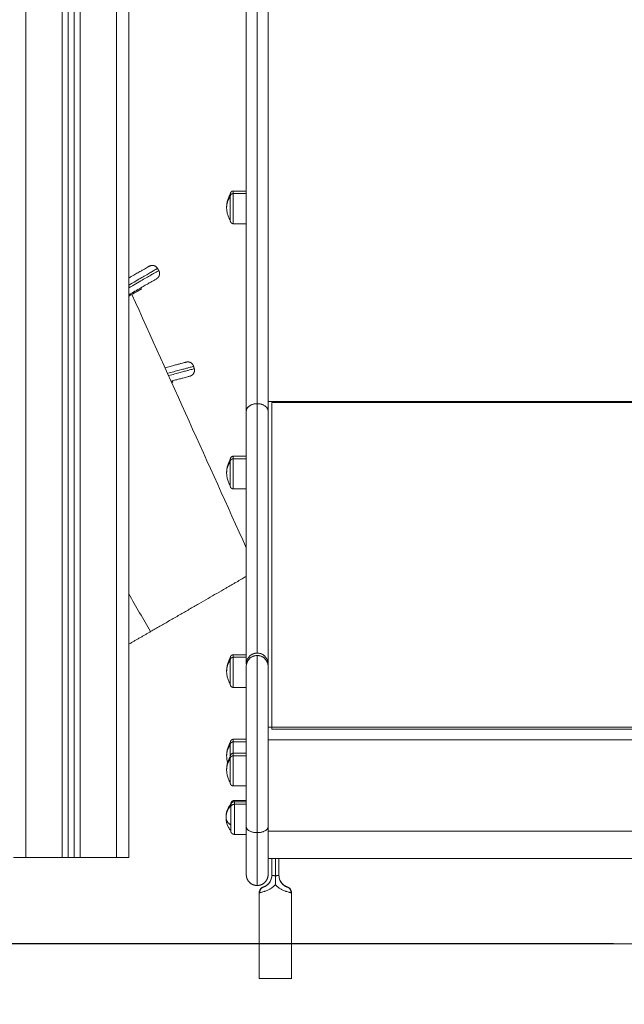
# Model space of a CAD drawing. Units: millimetres. Extents: x 25.2 to 49.2, y -18.8 to 2.2.
# Drawn here: x 36.9 to 37.4, y -4.5 to -3.7 of the extents above; entities that cross this region are included whole.
import ezdxf

# ---------------------------------------------------------------- set-up
doc = ezdxf.new("R2010")
doc.units = ezdxf.units.MM
doc.header["$MEASUREMENT"] = 0
doc.layers.get('0').update_dxf_attribs({"lineweight": 13})
doc.layers.get('Defpoints').update_dxf_attribs({"lineweight": 5})
doc.layers.add('DIASTASEIS', color=253, linetype='Continuous', lineweight=5)
doc.styles.get("Standard").update_dxf_attribs({"font": 'ARIALN.TTF'})
doc.dimstyles.get("Standard").update_dxf_attribs({"dimtxt": 0.18, "dimasz": 0.1, "dimexe": 0.05, "dimexo": 0, "dimgap": 0.09, "dimtad": 0, "dimzin": 0, "dimdsep": 46, "dimtxsty": 'Standard', "dimblk": 'OBLIQUE', "dimcen": 0.09, "dimadec": 0, "dimazin": 0, "dimtfac": 1, "dimtofl": 0, "dimtmove": 0, "dimatfit": 3, "dimldrblk": 'OBLIQUE', "dimfxl": 1, "dimtolj": 1, "dimtzin": 0, "dimarcsym": 0})

# ---------------------------------------------------------------- blocks, each defined once
blk = doc.blocks.new('_Oblique')
at = {"color": 0, "linetype": 'ByBlock', "lineweight": -2}
blk.add_line((-0.5, -0.5), (0.5, 0.5), dxfattribs=at)
blk = doc.blocks.new('*D34')
at = {"layer": 'Defpoints', "color": 0}
for p in [(37.37913, 0.3897), (34.53465, -4.48854), (37.37913, -4.48854)]:
    blk.add_point(p, dxfattribs=at)
at = {"layer": 'DIASTASEIS', "color": 0, "lineweight": -2}
for p, q in [((37.37913, 0.3897), (34.48465, 0.3897)), ((34.53465, 0.3897), (34.53465, -1.76499)), ((34.53465, -4.48854), (34.53465, -2.33385)), ((37.37913, -4.48854), (34.48465, -4.48854))]:
    blk.add_line(p, q, dxfattribs=at)
at = {"layer": 'DIASTASEIS', "color": 0, "linetype": 'ByBlock', "lineweight": -2, "xscale": 0.1, "yscale": 0.1, "zscale": 0.1}
for p, rotation in [((34.53465, 0.3897), 90), ((34.53465, -4.48854), 270)]:
    blk.add_blockref('_Oblique', p, dxfattribs=dict(at, rotation=rotation))
at = {"layer": 'DIASTASEIS', "color": 0, "insert": (34.53465, -2.04942), "char_height": 0.18, "attachment_point": 5, "rotation": 90}
blk.add_mtext('\\A1;4.90', dxfattribs=at)
blk = doc.blocks.new('*D35')
at = {"layer": 'Defpoints', "color": 0}
for p in [(37.09413, -3.53745), (34.80161, -4.48854), (37.09413, -4.48854)]:
    blk.add_point(p, dxfattribs=at)
at = {"layer": 'DIASTASEIS', "color": 0, "lineweight": -2}
for p, q in [((37.09413, -3.53745), (34.75161, -3.53745)), ((34.80161, -3.53745), (34.80161, -3.73072)), ((34.80161, -4.48854), (34.80161, -4.29527)), ((37.09413, -4.48854), (34.75161, -4.48854))]:
    blk.add_line(p, q, dxfattribs=at)
at = {"layer": 'DIASTASEIS', "color": 0, "linetype": 'ByBlock', "lineweight": -2, "xscale": 0.1, "yscale": 0.1, "zscale": 0.1}
for p, rotation in [((34.80161, -3.53745), 90), ((34.80161, -4.48854), 270)]:
    blk.add_blockref('_Oblique', p, dxfattribs=dict(at, rotation=rotation))
at = {"layer": 'DIASTASEIS', "color": 0, "insert": (34.80161, -4.01299), "char_height": 0.18, "attachment_point": 5, "rotation": 90}
blk.add_mtext('\\A1;0.95', dxfattribs=at)

msp = doc.modelspace()

# ---------------------------------------------------------------- linework, layer by layer
msp.add_line((25.20613, -4.48854), (49.19831, -4.48854))
for points, degree in [([(36.89413, -2.46992), (36.89413, -3.44361), (36.89413, -4.4173)], 2), ([(36.96913, -4.4173), (36.96913, -3.44361), (36.96913, -2.46992)], 2), ([(36.92413, -4.4173), (36.92413, -3.45165), (36.92413, -2.48601)], 2), ([(36.92913, -2.48651), (36.92913, -3.4519), (36.92913, -4.4173)], 2), ([(36.93413, -4.4173), (36.93413, -3.4519), (36.93413, -2.48651)], 2), ([(36.93913, -2.48601), (36.93913, -3.45165), (36.93913, -4.4173)], 2), ([(36.97913, -3.5613), (36.97913, -3.9893), (36.97913, -4.4173)], 2), ([(37.06543, -3.86676), (37.07078, -3.86676), (37.07613, -3.86676)], 2), ([(37.07613, -3.86888), (37.07078, -3.86888), (37.06543, -3.86888)], 2), ([(37.07613, -3.89376), (37.07078, -3.89376), (37.06543, -3.89376)], 2), ([(37.00289, -3.93071), (37.00339, -3.93158), (37.00389, -3.93245)], 2), ([(36.98041, -3.95178), (36.98054, -3.95208), (36.98068, -3.95239), (36.98082, -3.95269)], 3), ([(36.98169, -3.95219), (37.01317, -4.02196), (37.04465, -4.09173), (37.07613, -4.1615)], 3), ([(36.98907, -3.94678), (36.98932, -3.94721), (36.98957, -3.94764)], 2), ([(37.03269, -4.01162), (37.03295, -4.01259), (37.0332, -4.01355)], 2), ([(37.01518, -4.02356), (37.01531, -4.02404), (37.01544, -4.02453)], 2), ([(37.66413, -4.04053), (37.37913, -4.04053), (37.09413, -4.04053)], 2), ([(37.09713, -4.04156), (37.37913, -4.04156), (37.66113, -4.04156)], 2), ([(37.06543, -4.08583), (37.07078, -4.08583), (37.07613, -4.08583)], 2), ([(37.07613, -4.08795), (37.07078, -4.08795), (37.06543, -4.08795)], 2), ([(37.07613, -4.11283), (37.07078, -4.11283), (37.06543, -4.11283)], 2), ([(36.97913, -4.19957), (36.98513, -4.20995), (36.99112, -4.22033), (36.99711, -4.23071)], 3), ([(37.06543, -4.24978), (37.07078, -4.24978), (37.07613, -4.24978)], 2), ([(37.07613, -4.2519), (37.07078, -4.2519), (37.06543, -4.2519)], 2), ([(37.07613, -4.27678), (37.07078, -4.27678), (37.06543, -4.27678)], 2), ([(37.66413, -4.30965), (37.37913, -4.30965), (37.09413, -4.30965)], 2), ([(37.66113, -4.31115), (37.37913, -4.31115), (37.09713, -4.31115)], 2), ([(37.06543, -4.31965), (37.07078, -4.31965), (37.07613, -4.31965)], 2), ([(37.07613, -4.32177), (37.07078, -4.32177), (37.06543, -4.32177)], 2), ([(37.09413, -4.32019), (37.37913, -4.32019), (37.66413, -4.32019)], 2), ([(37.06071, -4.33891), (37.0602, -4.33704), (37.05993, -4.3351), (37.05993, -4.33315)], 3), ([(37.06543, -4.33117), (37.07078, -4.33117), (37.07613, -4.33117)], 2), ([(37.07613, -4.33329), (37.07078, -4.33329), (37.06543, -4.33329)], 2), ([(37.07613, -4.35817), (37.07078, -4.35817), (37.06543, -4.35817)], 2), ([(37.06632, -4.37013), (37.07122, -4.37013), (37.07613, -4.37013)], 2), ([(37.06632, -4.37118), (37.07122, -4.37118), (37.07613, -4.37118)], 2), ([(37.07613, -4.37331), (37.07122, -4.37331), (37.06632, -4.37331)], 2), ([(37.05953, -4.38416), (37.05952, -4.38398), (37.05952, -4.38381), (37.05952, -4.38363)], 3), ([(37.07613, -4.39818), (37.07122, -4.39818), (37.06632, -4.39818)], 2), ([(37.66413, -4.39553), (37.37913, -4.39553), (37.09413, -4.39553)], 2), ([(36.89413, -4.4173), (36.90913, -4.4173), (36.92413, -4.4173)], 2), ([(36.92913, -4.4173), (36.93163, -4.4173), (36.93413, -4.4173)], 2), ([(36.93913, -4.4173), (36.95413, -4.4173), (36.96913, -4.4173)], 2), ([(37.66413, -4.41816), (37.37913, -4.41816), (37.09413, -4.41816)], 2), ([(37.09713, -4.41816), (37.09713, -4.4252), (37.09713, -4.43224)], 2), ([(37.10013, -4.41816), (37.10013, -4.42522), (37.10013, -4.43229)], 2), ([(37.10313, -4.43224), (37.10313, -4.4252), (37.10313, -4.41816)], 2), ([(37.08713, -4.44639), (37.08683, -4.44644), (37.08668, -4.44646), (37.08668, -4.44645)], 3), ([(37.08668, -4.44645), (37.08668, -4.4818), (37.08668, -4.51715)], 2), ([(37.11358, -4.51715), (37.11358, -4.4818), (37.11358, -4.44645)], 2)]:
    msp.add_open_spline(points, degree=degree)
for points, weights in [([(37.07613, -4.04855), (37.07613, -3.79109), (37.07613, -3.5292)], [1, 0.999956679231, 1]), ([(37.08513, -4.04241), (37.08513, -3.78501), (37.08513, -3.52318)], [1, 0.999956679058, 1]), ([(37.09413, -4.04855), (37.09413, -3.79109), (37.09413, -3.5292)], [1, 0.999956679231, 1]), ([(37.05993, -3.88026), (37.05993, -3.87528), (37.06293, -3.87099)], [1, 0.964763821238, 1]), ([(37.06543, -3.86888), (37.06293, -3.86888), (37.06293, -3.87099)], [1, 0.707106781187, 1]), ([(37.06293, -3.87099), (37.06293, -3.86926), (37.06293, -3.86926)], [1, 0.959928153688, 1]), ([(37.06543, -3.86676), (37.06543, -3.86676), (37.06543, -3.86888)], [1, 0.959928153688, 1]), ([(36.97913, -3.93865), (36.99606, -3.92888), (36.99606, -3.92888)], [0.86921056224, 0.901438040541, 1]), ([(36.97913, -3.94443), (37.00289, -3.93071), (37.00289, -3.93071)], [0.860609631808, 0.885699348366, 1]), ([(36.97913, -3.94674), (37.00389, -3.93245), (37.00389, -3.93245)], [0.859630212895, 0.883385085516, 1]), ([(36.97913, -3.95251), (37.00206, -3.93928), (37.00206, -3.93928)], [0.954696582362, 0.897130967679, 0.92461794341]), ([(36.98957, -3.94764), (36.98957, -3.94764), (36.97913, -3.95367)], [1, 0.917838193219, 0.881772110476]), ([(37.00903, -4.01278), (37.02656, -4.00809), (37.02656, -4.00809)], [0.864763906071, 0.894071805931, 1]), ([(37.01111, -4.0174), (37.03269, -4.01162), (37.03269, -4.01162)], [0.860377176793, 0.885165419194, 1]), ([(37.01195, -4.01925), (37.0332, -4.01355), (37.0332, -4.01355)], [0.860735774847, 0.885985409054, 1]), ([(37.01403, -4.02387), (37.02967, -4.01968), (37.02967, -4.01968)], [0.868135860106, 0.899765436826, 1]), ([(37.01544, -4.02453), (37.01544, -4.02453), (37.01445, -4.02479)], [1, 0.971806585569, 0.949040873564]), ([(37.09713, -4.31115), (37.09713, -4.29887), (37.09713, -4.04156)], [1, 0.923909761001, 1]), ([(37.07613, -4.04855), (37.07613, -4.04241), (37.08513, -4.04241)], [1, 0.707106782291, 1]), ([(37.07613, -4.25742), (37.07613, -4.25464), (37.07613, -4.04855)], [1, 0.919212515723, 1]), ([(37.08513, -4.24842), (37.08513, -4.24568), (37.08513, -4.04241)], [1, 0.919211554246, 1]), ([(37.08513, -4.04241), (37.09413, -4.04241), (37.09413, -4.04855)], [1, 0.707106782291, 1]), ([(37.09413, -4.25742), (37.09413, -4.25464), (37.09413, -4.04855)], [1, 0.919212515723, 1]), ([(37.05993, -4.09933), (37.05993, -4.09435), (37.06293, -4.09006)], [1, 0.964763821238, 1]), ([(37.06543, -4.08795), (37.06293, -4.08795), (37.06293, -4.09006)], [1, 0.707106781187, 1]), ([(37.06293, -4.09006), (37.06293, -4.08833), (37.06293, -4.08833)], [1, 0.959928153688, 1]), ([(37.06543, -4.08583), (37.06543, -4.08583), (37.06543, -4.08795)], [1, 0.959928153688, 1]), ([(37.07613, -4.18509), (37.05242, -4.19878), (36.99711, -4.23071)], [0.879065130218, 0.79242968187, 1]), ([(36.99711, -4.23071), (36.98803, -4.23596), (36.97913, -4.24109)], [1, 0.958741713392, 0.929107091004]), ([(37.06543, -4.2519), (37.06293, -4.2519), (37.06293, -4.25401)], [1, 0.707106781187, 1]), ([(37.06293, -4.25401), (37.06293, -4.25228), (37.06293, -4.25228)], [1, 0.959928153688, 1]), ([(37.06543, -4.24978), (37.06543, -4.24978), (37.06543, -4.2519)], [1, 0.959928153688, 1]), ([(37.07613, -4.25742), (37.07613, -4.24842), (37.08513, -4.24842)], [1, 0.70710680406, 1]), ([(37.07613, -4.25942), (37.07613, -4.25042), (37.08513, -4.25042)], [1, 0.707106781192, 1]), ([(37.08513, -4.24842), (37.09413, -4.24842), (37.09413, -4.25742)], [1, 0.707106803443, 1]), ([(37.08513, -4.25042), (37.09413, -4.25042), (37.09413, -4.25942)], [1, 0.707106781192, 1]), ([(37.05993, -4.26328), (37.05993, -4.2583), (37.06293, -4.25401)], [1, 0.964763821238, 1]), ([(37.09413, -4.25942), (37.09413, -4.25843), (37.09413, -4.25742)], [0.963491251584, 0.963359155689, 0.963238417288]), ([(37.05993, -4.33315), (37.05993, -4.32817), (37.06293, -4.32388)], [1, 0.964763821238, 1]), ([(37.06543, -4.32177), (37.06293, -4.32177), (37.06293, -4.32388)], [1, 0.707106781187, 1]), ([(37.06293, -4.32388), (37.06293, -4.32215), (37.06293, -4.32215)], [1, 0.959928153688, 1]), ([(37.06293, -4.32388), (37.06293, -4.32731), (37.06293, -4.33367)], [1, 0.838225298691, 0.938261853107]), ([(37.06543, -4.31965), (37.06543, -4.31965), (37.06543, -4.32177)], [1, 0.959928153688, 1]), ([(37.06543, -4.33117), (37.06543, -4.32508), (37.06543, -4.32177)], [0.910228081974, 0.868123435991, 1]), ([(37.06543, -4.33329), (37.06293, -4.33329), (37.06293, -4.3354)], [1, 0.707106781187, 1]), ([(37.06293, -4.3354), (37.06293, -4.33367), (37.06293, -4.33367)], [1, 0.959928153688, 1]), ([(37.06543, -4.33117), (37.06543, -4.33117), (37.06543, -4.33329)], [1, 0.959928153688, 1]), ([(37.05993, -4.34467), (37.05993, -4.33969), (37.06293, -4.3354)], [1, 0.964763821238, 1]), ([(37.06332, -4.37313), (37.06332, -4.37313), (37.06332, -4.37414)], [1, 0.968912534227, 0.986059957391]), ([(37.06332, -4.37583), (37.06332, -4.37331), (37.06632, -4.37331)], [1, 0.707106781187, 1]), ([(37.06332, -4.37418), (37.06332, -4.37418), (37.06332, -4.37583)], [1, 0.959928153688, 1]), ([(37.06632, -4.37013), (37.06632, -4.37013), (37.06632, -4.37118)], [1, 0.972028465127, 0.983107128094]), ([(37.06632, -4.37118), (37.06632, -4.37118), (37.06632, -4.37331)], [1, 0.959928153688, 1]), ([(37.05952, -4.38363), (37.05952, -4.38382), (37.05953, -4.384)], [1, 0.996359408639, 0.993162947775]), ([(37.05952, -4.38468), (37.05952, -4.38788), (37.06332, -4.39033)], [1, 0.940315265291, 1]), ([(37.07613, -4.39187), (37.07613, -4.43142), (37.07613, -4.43142)], [1, 0.877532067309, 1]), ([(37.08513, -4.39673), (37.07613, -4.39673), (37.07613, -4.39187)], [1, 0.707106781187, 1]), ([(37.09413, -4.39187), (37.09413, -4.39673), (37.08513, -4.39673)], [1, 0.707106781187, 1]), ([(37.08513, -4.44042), (37.08513, -4.44042), (37.08513, -4.39673)], [1, 0.87753206731, 1]), ([(37.09413, -4.43142), (37.09413, -4.43142), (37.09413, -4.39187)], [1, 0.877532067309, 1]), ([(36.88413, -4.4173), (36.88413, -4.4173), (36.89413, -4.4173)], [1, 0.707106781187, 1]), ([(36.92413, -4.4173), (36.92913, -4.4173), (36.92913, -4.4173)], [1, 0.707106781187, 1]), ([(36.93413, -4.4173), (36.93413, -4.4173), (36.93913, -4.4173)], [1, 0.707106781186, 1]), ([(36.96913, -4.4173), (36.97913, -4.4173), (36.97913, -4.4173)], [1, 0.707106781187, 1]), ([(37.07613, -4.43158), (37.07629, -4.44041), (37.08513, -4.44041)], [0.99267575037, 0.71081587834, 1]), ([(37.08513, -4.44041), (37.094, -4.44041), (37.09413, -4.43154)], [1, 0.710075240526, 0.994123255764]), ([(37.10013, -4.43229), (37.09713, -4.43227), (37.09713, -4.43224)], [1, 0.836660026534, 1]), ([(37.10313, -4.43224), (37.10313, -4.43227), (37.10013, -4.43229)], [1, 0.836660026534, 1]), ([(37.08713, -4.44639), (37.08705, -4.44278), (37.09036, -4.44165)], [1, 0.80975355195, 1]), ([(37.0903, -4.44162), (37.09037, -4.44159), (37.09043, -4.44157)], [1, 0.999889640398, 1]), ([(37.10991, -4.4416), (37.10999, -4.44163), (37.11007, -4.44166)], [1, 0.999843727995, 1]), ([(37.10991, -4.44165), (37.11321, -4.44278), (37.11313, -4.44639)], [1, 0.80975355195, 1])]:
    msp.add_rational_spline(points, weights, degree=2)
for points, knots in [([(37.05993, -3.88026), (37.05993, -3.87707), (37.06063, -3.87393), (37.06199, -3.87105), (37.06228, -3.87044), (37.06259, -3.86984), (37.06293, -3.86926)], [34.219215, 34.219215, 34.219215, 34.219215, 43.809341, 43.809341, 43.809341, 45.840049, 45.840049, 45.840049, 45.840049]), ([(37.06293, -3.89126), (37.06259, -3.89068), (37.06228, -3.89008), (37.06199, -3.88947), (37.06063, -3.88659), (37.05993, -3.88344), (37.05993, -3.88026)], [22.598381, 22.598381, 22.598381, 22.598381, 24.629088, 24.629088, 24.629088, 34.219215, 34.219215, 34.219215, 34.219215]), ([(37.05993, -4.09933), (37.05993, -4.09615), (37.06063, -4.09301), (37.06199, -4.09012), (37.06228, -4.08951), (37.06259, -4.08891), (37.06293, -4.08833)], [34.219215, 34.219215, 34.219215, 34.219215, 43.809341, 43.809341, 43.809341, 45.840049, 45.840049, 45.840049, 45.840049]), ([(37.06293, -4.11033), (37.06259, -4.10975), (37.06228, -4.10916), (37.06199, -4.10854), (37.06063, -4.10566), (37.05993, -4.10252), (37.05993, -4.09933)], [22.598381, 22.598381, 22.598381, 22.598381, 24.629088, 24.629088, 24.629088, 34.219215, 34.219215, 34.219215, 34.219215]), ([(37.05993, -4.26328), (37.05993, -4.2601), (37.06063, -4.25695), (37.06199, -4.25407), (37.06228, -4.25346), (37.06259, -4.25286), (37.06293, -4.25228)], [34.219215, 34.219215, 34.219215, 34.219215, 43.809341, 43.809341, 43.809341, 45.840049, 45.840049, 45.840049, 45.840049]), ([(37.06293, -4.27428), (37.06259, -4.2737), (37.06228, -4.2731), (37.06199, -4.27249), (37.06063, -4.26961), (37.05993, -4.26646), (37.05993, -4.26328)], [22.598381, 22.598381, 22.598381, 22.598381, 24.629088, 24.629088, 24.629088, 34.219215, 34.219215, 34.219215, 34.219215]), ([(37.05993, -4.33315), (37.05993, -4.32997), (37.06063, -4.32682), (37.06199, -4.32394), (37.06228, -4.32333), (37.06259, -4.32273), (37.06293, -4.32215)], [34.219215, 34.219215, 34.219215, 34.219215, 43.809341, 43.809341, 43.809341, 45.840049, 45.840049, 45.840049, 45.840049]), ([(37.05993, -4.34467), (37.05993, -4.34148), (37.06063, -4.33834), (37.06199, -4.33546), (37.06228, -4.33485), (37.06259, -4.33425), (37.06293, -4.33367)], [34.219215, 34.219215, 34.219215, 34.219215, 43.809341, 43.809341, 43.809341, 45.840049, 45.840049, 45.840049, 45.840049]), ([(37.06293, -4.35567), (37.06259, -4.35509), (37.06228, -4.35449), (37.06199, -4.35388), (37.06063, -4.351), (37.05993, -4.34785), (37.05993, -4.34467)], [22.598381, 22.598381, 22.598381, 22.598381, 24.629088, 24.629088, 24.629088, 34.219215, 34.219215, 34.219215, 34.219215]), ([(37.05952, -4.38363), (37.05952, -4.38115), (37.06008, -4.3787), (37.06116, -4.37647), (37.0616, -4.37557), (37.06212, -4.37471), (37.06271, -4.37391), (37.0629, -4.37365), (37.06311, -4.37339), (37.06332, -4.37313)], [25.891925, 25.891925, 25.891925, 25.891925, 33.369536, 33.369536, 33.369536, 36.366993, 36.366993, 36.366993, 37.357598, 37.357598, 37.357598, 37.357598]), ([(37.05952, -4.38468), (37.05952, -4.3822), (37.06008, -4.37975), (37.06116, -4.37752), (37.0616, -4.37662), (37.06212, -4.37577), (37.06271, -4.37496), (37.0629, -4.3747), (37.06311, -4.37444), (37.06332, -4.37418)], [25.891925, 25.891925, 25.891925, 25.891925, 33.369536, 33.369536, 33.369536, 36.366993, 36.366993, 36.366993, 37.357598, 37.357598, 37.357598, 37.357598]), ([(37.06332, -4.39518), (37.06311, -4.39493), (37.0629, -4.39467), (37.06271, -4.39441), (37.06212, -4.3936), (37.0616, -4.39275), (37.06116, -4.39185), (37.06008, -4.38962), (37.05952, -4.38717), (37.05952, -4.38468)], [14.426253, 14.426253, 14.426253, 14.426253, 15.416858, 15.416858, 15.416858, 18.414315, 18.414315, 18.414315, 25.891925, 25.891925, 25.891925, 25.891925]), ([(37.09713, -4.43224), (37.09713, -4.4329), (37.09707, -4.43355), (37.09681, -4.43484), (37.09662, -4.43547), (37.09612, -4.43668), (37.09581, -4.43726), (37.09526, -4.43808), (37.09506, -4.43834), (37.09465, -4.43884), (37.09444, -4.43908), (37.09411, -4.43941), (37.094, -4.43951), (37.09377, -4.43972), (37.09365, -4.43982), (37.09331, -4.4401), (37.09309, -4.44027), (37.09266, -4.44056), (37.09245, -4.4407), (37.09206, -4.44093), (37.09188, -4.44102), (37.09154, -4.44119), (37.09138, -4.44126), (37.0911, -4.44138), (37.09097, -4.44143), (37.09064, -4.44156), (37.09047, -4.44161), (37.09036, -4.44165)], [0.000657, 0.000657, 0.000657, 0.000657, 1.975422, 1.975422, 3.950844, 3.950844, 5.926266, 5.926266, 6.913977, 6.913977, 7.901688, 7.901688, 8.395544, 8.395544, 8.889399, 8.889399, 9.87711, 9.87711, 10.864821, 10.864821, 11.852532, 11.852532, 12.840243, 12.840243, 13.827954, 13.827954, 15.803377, 15.803377, 15.803377, 15.803377]), ([(37.09043, -4.44157), (37.09057, -4.44152), (37.09075, -4.44144), (37.09111, -4.44128), (37.09125, -4.44122), (37.09154, -4.44108), (37.0917, -4.441), (37.09204, -4.44081), (37.09223, -4.4407), (37.09263, -4.44045), (37.09283, -4.44031), (37.09326, -4.43999), (37.09348, -4.43981), (37.09392, -4.43942), (37.09414, -4.43922), (37.09457, -4.43877), (37.09478, -4.43853), (37.09517, -4.43803), (37.09535, -4.43777), (37.0957, -4.43724), (37.09586, -4.43697), (37.09615, -4.4364), (37.09629, -4.43611), (37.09665, -4.43522), (37.09683, -4.43461), (37.09701, -4.43367), (37.09706, -4.43335), (37.09712, -4.43273), (37.09713, -4.43243), (37.09713, -4.43213)], [0, 0, 0, 0, 1.922815, 1.922815, 2.884223, 2.884223, 3.845631, 3.845631, 4.807038, 4.807038, 5.768446, 5.768446, 6.729854, 6.729854, 7.691262, 7.691262, 8.652669, 8.652669, 9.614077, 9.614077, 10.575485, 10.575485, 11.536892, 11.536892, 13.459708, 13.459708, 14.421115, 14.421115, 15.330426, 15.330426, 15.330426, 15.330426]), ([(37.10013, -4.43229), (37.10013, -4.43292), (37.10013, -4.43354), (37.10013, -4.43479), (37.10013, -4.43541), (37.10013, -4.43665), (37.10013, -4.43728), (37.10013, -4.43852), (37.10013, -4.43915), (37.10013, -4.43978)], [0, 0, 0, 0, 1.880075, 1.880075, 3.760149, 3.760149, 5.640224, 5.640224, 7.520298, 7.520298, 7.520298, 7.520298]), ([(37.10313, -4.4321), (37.10314, -4.43275), (37.1032, -4.4334), (37.10345, -4.43467), (37.10365, -4.4353), (37.10415, -4.43651), (37.10445, -4.43708), (37.105, -4.4379), (37.1052, -4.43817), (37.10561, -4.43867), (37.10583, -4.43891), (37.10616, -4.43924), (37.10627, -4.43935), (37.1065, -4.43956), (37.10661, -4.43966), (37.10695, -4.43995), (37.10717, -4.44012), (37.1076, -4.44042), (37.10781, -4.44056), (37.10821, -4.4408), (37.10839, -4.4409), (37.10873, -4.44108), (37.10888, -4.44116), (37.10916, -4.44129), (37.10929, -4.44135), (37.10963, -4.44149), (37.1098, -4.44156), (37.10991, -4.4416)], [0.028912, 0.028912, 0.028912, 0.028912, 1.975422, 1.975422, 3.950844, 3.950844, 5.926266, 5.926266, 6.913977, 6.913977, 7.901688, 7.901688, 8.395544, 8.395544, 8.889399, 8.889399, 9.87711, 9.87711, 10.864821, 10.864821, 11.852532, 11.852532, 12.840243, 12.840243, 13.827954, 13.827954, 15.803377, 15.803377, 15.803377, 15.803377]), ([(37.10991, -4.44165), (37.1098, -4.44161), (37.10963, -4.44156), (37.10929, -4.44143), (37.10916, -4.44138), (37.10888, -4.44126), (37.10873, -4.44119), (37.10839, -4.44102), (37.10821, -4.44093), (37.10781, -4.4407), (37.1076, -4.44056), (37.10717, -4.44027), (37.10695, -4.4401), (37.10661, -4.43982), (37.1065, -4.43972), (37.10627, -4.43951), (37.10616, -4.43941), (37.10583, -4.43908), (37.10561, -4.43884), (37.1052, -4.43834), (37.105, -4.43808), (37.10445, -4.43726), (37.10415, -4.43668), (37.10365, -4.43547), (37.10345, -4.43484), (37.1032, -4.43355), (37.10313, -4.4329), (37.10313, -4.43224)], [0, 0, 0, 0, 1.975422, 1.975422, 2.963133, 2.963133, 3.950844, 3.950844, 4.938555, 4.938555, 5.926266, 5.926266, 6.913977, 6.913977, 7.407833, 7.407833, 7.901688, 7.901688, 8.889399, 8.889399, 9.87711, 9.87711, 11.852532, 11.852532, 13.827954, 13.827954, 15.803377, 15.803377, 15.803377, 15.803377]), ([(37.10013, -4.43978), (37.09959, -4.44037), (37.09899, -4.44093), (37.09774, -4.44195), (37.0971, -4.4424), (37.09611, -4.44303), (37.09578, -4.44323), (37.0951, -4.44361), (37.09477, -4.44379), (37.09377, -4.44429), (37.09312, -4.44458), (37.09218, -4.44496), (37.09187, -4.44508), (37.09127, -4.44529), (37.09098, -4.44539), (37.09014, -4.44566), (37.08963, -4.44581), (37.08894, -4.446), (37.08872, -4.44605), (37.08831, -4.44615), (37.08813, -4.44619), (37.08779, -4.44626), (37.08764, -4.4463), (37.08736, -4.44635), (37.08724, -4.44637), (37.08713, -4.44639)], [0, 0, 0, 0, 2.422792, 2.422792, 4.845584, 4.845584, 6.05698, 6.05698, 7.268376, 7.268376, 9.691167, 9.691167, 10.902563, 10.902563, 12.113959, 12.113959, 14.536751, 14.536751, 15.748147, 15.748147, 16.959543, 16.959543, 18.170939, 18.170939, 19.382335, 19.382335, 19.382335, 19.382335]), ([(37.11313, -4.44639), (37.11303, -4.44637), (37.11291, -4.44635), (37.11263, -4.4463), (37.11248, -4.44626), (37.11214, -4.44619), (37.11195, -4.44615), (37.11155, -4.44605), (37.11133, -4.446), (37.11063, -4.44581), (37.11012, -4.44566), (37.10929, -4.44539), (37.109, -4.44529), (37.1084, -4.44507), (37.10809, -4.44496), (37.10714, -4.44457), (37.10649, -4.44428), (37.10549, -4.44378), (37.10516, -4.44361), (37.10449, -4.44323), (37.10415, -4.44303), (37.10316, -4.4424), (37.10252, -4.44194), (37.10159, -4.44118), (37.10128, -4.44091), (37.10069, -4.44036), (37.10041, -4.44007), (37.10013, -4.43978)], [0, 0, 0, 0, 1.211248, 1.211248, 2.422497, 2.422497, 3.633745, 3.633745, 4.844993, 4.844993, 7.26749, 7.26749, 8.478738, 8.478738, 9.689986, 9.689986, 12.112483, 12.112483, 13.323731, 13.323731, 14.534979, 14.534979, 16.957476, 16.957476, 18.168724, 18.168724, 19.379973, 19.379973, 19.379973, 19.379973]), ([(37.10422, -4.43661), (37.10432, -4.43679), (37.10441, -4.43697), (37.10452, -4.43715), (37.10467, -4.43741), (37.10483, -4.43765), (37.10501, -4.4379), (37.10518, -4.43814), (37.10536, -4.43837), (37.10556, -4.4386), (37.10575, -4.43882), (37.10595, -4.43904), (37.10616, -4.43924), (37.10637, -4.43945), (37.10659, -4.43964), (37.1068, -4.43982), (37.10703, -4.44001), (37.10725, -4.44017), (37.10746, -4.44032), (37.10758, -4.4404), (37.10768, -4.44047), (37.10779, -4.44054), (37.1079, -4.44061), (37.10801, -4.44068), (37.10812, -4.44074), (37.10834, -4.44087), (37.10854, -4.44098), (37.10872, -4.44107), (37.10882, -4.44112), (37.10891, -4.44117), (37.109, -4.44121), (37.10909, -4.44125), (37.10918, -4.44129), (37.10926, -4.44133), (37.10943, -4.44141), (37.10958, -4.44147), (37.10971, -4.44152), (37.10985, -4.44158), (37.10996, -4.44161), (37.11007, -4.44166)], [4.723242, 4.723242, 4.723242, 4.723242, 5.340535, 5.340535, 5.340535, 6.234409, 6.234409, 6.234409, 7.133626, 7.133626, 7.133626, 8.042481, 8.042481, 8.042481, 8.984629, 8.984629, 8.984629, 9.962803, 9.962803, 9.962803, 10.474861, 10.474861, 10.474861, 11.006512, 11.006512, 11.006512, 12.11339, 12.11339, 12.11339, 12.695214, 12.695214, 12.695214, 13.300494, 13.300494, 13.300494, 14.55146, 14.55146, 14.55146, 15.865254, 15.865254, 15.865254, 15.865254]), ([(37.08668, -4.44645), (37.08668, -4.44594), (37.08676, -4.44543), (37.08708, -4.44442), (37.08733, -4.44393), (37.08765, -4.4435), (37.08775, -4.44336), (37.08785, -4.44323), (37.08803, -4.44303), (37.08811, -4.44295), (37.08835, -4.44271), (37.08855, -4.44255), (37.08874, -4.44241), (37.08883, -4.44234), (37.08893, -4.44228), (37.08906, -4.44219), (37.0891, -4.44217), (37.08921, -4.4421), (37.08929, -4.44206), (37.08942, -4.44199), (37.08947, -4.44197), (37.08964, -4.44188), (37.08974, -4.44184), (37.08989, -4.44178), (37.08995, -4.44175), (37.09, -4.44173), (37.09005, -4.44171), (37.0901, -4.44169), (37.0902, -4.44166), (37.09025, -4.44164), (37.0903, -4.44162)], [0.000295, 0.000295, 0.000295, 0.000295, 1.545178, 1.545178, 3.172207, 3.172207, 3.172207, 3.678346, 3.678346, 3.991414, 3.991414, 4.731087, 4.731087, 4.731087, 5.067835, 5.067835, 5.208006, 5.208006, 5.486547, 5.486547, 5.68193, 5.68193, 6.227749, 6.227749, 6.757353, 6.757353, 6.757353, 7.339351, 7.339351, 7.96253, 7.96253, 7.96253, 7.96253]), ([(37.09036, -4.44165), (37.09022, -4.44168), (37.09016, -4.4417), (37.09018, -4.44167), (37.09027, -4.44164), (37.09043, -4.44157)], [0, 0, 0, 0, 2.391308, 2.391308, 4.782617, 4.782617, 4.782617, 4.782617]), ([(37.0903, -4.44162), (37.09042, -4.44157), (37.09053, -4.44153), (37.09068, -4.44147), (37.09075, -4.44144), (37.09082, -4.44141), (37.0909, -4.44138), (37.09097, -4.44134), (37.09106, -4.44131), (37.09114, -4.44127), (37.09127, -4.44121), (37.0914, -4.44115), (37.09155, -4.44107)], [0, 0, 0, 0, 1.26239, 1.26239, 1.26239, 1.874402, 1.874402, 1.874402, 2.474387, 2.474387, 2.474387, 3.337839, 3.337839, 3.337839, 3.337839]), ([(37.10991, -4.4416), (37.11004, -4.44165), (37.1101, -4.44168), (37.1101, -4.44169), (37.11004, -4.44168), (37.10991, -4.44165)], [0, 0, 0, 0, 2.182748, 2.182748, 4.365495, 4.365495, 4.365495, 4.365495]), ([(37.11007, -4.44166), (37.11015, -4.44169), (37.11027, -4.44174), (37.11042, -4.44179), (37.11047, -4.44182), (37.11059, -4.44187), (37.11064, -4.44189), (37.11073, -4.44193), (37.11076, -4.44194), (37.11086, -4.442), (37.11094, -4.44204), (37.11117, -4.44216), (37.11132, -4.44226), (37.11154, -4.44242), (37.11161, -4.44247), (37.11175, -4.44258), (37.11182, -4.44264), (37.11216, -4.44294), (37.11241, -4.44321), (37.11262, -4.4435), (37.11289, -4.44386), (37.1131, -4.44426), (37.11344, -4.44515), (37.11354, -4.44565), (37.11357, -4.44615), (37.11358, -4.44625), (37.11358, -4.44635), (37.11358, -4.44645)], [0, 0, 0, 0, 0.954067, 0.954067, 1.377299, 1.377299, 1.655507, 1.655507, 1.781496, 1.781496, 2.091467, 2.091467, 2.656291, 2.656291, 2.940283, 2.940283, 3.224819, 3.224819, 4.370311, 4.370311, 4.370311, 5.728949, 5.728949, 7.238812, 7.238812, 7.238812, 7.539071, 7.539071, 7.539071, 7.539071]), ([(37.11358, -4.44645), (37.11358, -4.44646), (37.11355, -4.44645), (37.11339, -4.44644), (37.11328, -4.44642), (37.11313, -4.44639)], [0, 0, 0, 0, 1.746615, 1.746615, 3.493229, 3.493229, 3.493229, 3.493229])]:
    msp.add_open_spline(points, degree=3, knots=knots)
for points, weights, degree, knots in [([(37.06293, -3.86926), (37.06293, -3.86926), (37.06293, -3.86922), (37.06293, -3.86921), (37.06293, -3.8692), (37.06294, -3.86916), (37.06294, -3.86913), (37.06294, -3.86906), (37.06295, -3.86901), (37.06296, -3.86891), (37.06297, -3.86885), (37.063, -3.86864), (37.06305, -3.86849), (37.06323, -3.86802), (37.06342, -3.86773), (37.06367, -3.86749), (37.06415, -3.867), (37.06478, -3.86676), (37.06543, -3.86676)], [1, 1, 1, 1, 1, 1, 1, 1, 1, 1, 1, 1, 1, 1, 1, 1, 1, 1.05719095842, 1.17157287525], 3, [0, 0, 0, 0, 0.000004, 0.000004, 0.038035, 0.038035, 0.114102, 0.114102, 0.269768, 0.269768, 0.428784, 0.428784, 0.924382, 0.924382, 1.971421, 1.971421, 1.971421, 3.98578, 3.98578, 3.98578, 3.98578]), ([(37.06293, -3.87099), (37.06293, -3.87542), (37.06293, -3.88334), (37.06293, -3.89126), (37.06293, -3.89126)], [1, 0.800076937783, 1, 0.800076937783, 1], 2, [0, 0, 0, 14.154203, 14.154203, 28.308406, 28.308406, 28.308406]), ([(37.06543, -3.89376), (37.06543, -3.89376), (37.06543, -3.88404), (37.06543, -3.87432), (37.06543, -3.86888)], [1, 0.800076937783, 1, 0.800076937783, 1], 2, [6.249113, 6.249113, 6.249113, 20.403316, 20.403316, 34.557519, 34.557519, 34.557519]), ([(37.06543, -3.89376), (37.06478, -3.89376), (37.06415, -3.89351), (37.06367, -3.89303), (37.06342, -3.89278), (37.06323, -3.8925), (37.06305, -3.89203), (37.063, -3.89187), (37.06297, -3.89166), (37.06296, -3.89161), (37.06295, -3.89151), (37.06294, -3.89146), (37.06294, -3.89138), (37.06294, -3.89136), (37.06293, -3.89133), (37.06293, -3.89126), (37.06293, -3.89126)], [0.863708983609, 0.779384148833, 0.737221731445, 0.737221731445, 0.737221731445, 0.737221731445, 0.737221731445, 0.737221731445, 0.737221731445, 0.737221731445, 0.737221731445, 0.737221731445, 0.737221731445, 0.737221731445, 0.737221731445, 0.737221731445, 0.737221731445], 3, [0, 0, 0, 0, 2.01436, 2.01436, 2.01436, 3.081974, 3.081974, 3.587312, 3.587312, 3.749452, 3.749452, 3.908178, 3.908178, 3.985739, 3.985739, 3.985783, 3.985783, 3.985783, 3.985783]), ([(37.00289, -3.93071), (37.00185, -3.92892), (36.99985, -3.92838), (36.99785, -3.92785), (36.99606, -3.92888)], [1, 0.853553390593, 0.853553390593, 0.853553390593, 1], 2, [0, 0, 0, 4.142136, 4.142136, 8.284271, 8.284271, 8.284271]), ([(37.00389, -3.93245), (37.00492, -3.93424), (37.00439, -3.93624), (37.00385, -3.93824), (37.00206, -3.93928)], [1, 0.853553390593, 0.853553390593, 0.853553390593, 1], 2, [0, 0, 0, 4.142136, 4.142136, 8.284271, 8.284271, 8.284271]), ([(37.03269, -4.01162), (37.03215, -4.00962), (37.03036, -4.00859), (37.02856, -4.00755), (37.02656, -4.00809)], [1, 0.853553390593, 0.853553390593, 0.853553390593, 1], 2, [0, 0, 0, 4.142136, 4.142136, 8.284271, 8.284271, 8.284271]), ([(37.0332, -4.01355), (37.03374, -4.01555), (37.0327, -4.01735), (37.03167, -4.01914), (37.02967, -4.01968)], [1, 0.853553390593, 0.853553390593, 0.853553390593, 1], 2, [0, 0, 0, 4.142136, 4.142136, 8.284271, 8.284271, 8.284271]), ([(37.06293, -4.08833), (37.06293, -4.08832), (37.06293, -4.08828), (37.06294, -4.08823), (37.06294, -4.08821), (37.06294, -4.08813), (37.06295, -4.08808), (37.06296, -4.08798), (37.06297, -4.08793), (37.063, -4.08772), (37.06305, -4.08756), (37.06323, -4.0871), (37.06342, -4.08681), (37.06367, -4.08657), (37.06415, -4.08608), (37.06478, -4.08583), (37.06543, -4.08583)], [1, 1, 1, 1, 1, 1, 1, 1, 1, 1, 1, 1, 1, 1, 1, 1.05719095842, 1.17157287525], 3, [0, 0, 0, 0, 0.056502, 0.056502, 0.131842, 0.131842, 0.286022, 0.286022, 0.443517, 0.443517, 0.934381, 0.934381, 1.971416, 1.971416, 1.971416, 3.985776, 3.985776, 3.985776, 3.985776]), ([(37.06293, -4.09006), (37.06293, -4.0945), (37.06293, -4.10242), (37.06293, -4.11033), (37.06293, -4.11033)], [1, 0.800076937783, 1, 0.800076937783, 1], 2, [0, 0, 0, 14.154203, 14.154203, 28.308406, 28.308406, 28.308406]), ([(37.06543, -4.11283), (37.06543, -4.11283), (37.06543, -4.10312), (37.06543, -4.0934), (37.06543, -4.08795)], [1, 0.800076937783, 1, 0.800076937783, 1], 2, [6.249113, 6.249113, 6.249113, 20.403316, 20.403316, 34.557519, 34.557519, 34.557519]), ([(37.06543, -4.11283), (37.06478, -4.11283), (37.06415, -4.11259), (37.06367, -4.1121), (37.06342, -4.11186), (37.06323, -4.11157), (37.06305, -4.1111), (37.063, -4.11095), (37.06297, -4.11074), (37.06296, -4.11069), (37.06295, -4.11058), (37.06294, -4.11053), (37.06294, -4.11046), (37.06294, -4.11043), (37.06293, -4.11041), (37.06293, -4.11034), (37.06293, -4.11033)], [0.863708983609, 0.779384148833, 0.737221731445, 0.737221731445, 0.737221731445, 0.737221731445, 0.737221731445, 0.737221731445, 0.737221731445, 0.737221731445, 0.737221731445, 0.737221731445, 0.737221731445, 0.737221731445, 0.737221731445, 0.737221731445, 0.737221731445], 3, [0, 0, 0, 0, 2.01436, 2.01436, 2.01436, 3.077348, 3.077348, 3.580497, 3.580497, 3.741934, 3.741934, 3.899972, 3.899972, 3.977198, 3.977198, 3.985788, 3.985788, 3.985788, 3.985788]), ([(37.06293, -4.25228), (37.06293, -4.25228), (37.06293, -4.25224), (37.06293, -4.25223), (37.06293, -4.25222), (37.06294, -4.25218), (37.06294, -4.25216), (37.06294, -4.25208), (37.06295, -4.25203), (37.06296, -4.25193), (37.06297, -4.25188), (37.063, -4.25167), (37.06305, -4.25151), (37.06323, -4.25104), (37.06342, -4.25075), (37.06367, -4.25051), (37.06415, -4.25002), (37.06478, -4.24978), (37.06543, -4.24978)], [1, 1, 1, 1, 1, 1, 1, 1, 1, 1, 1, 1, 1, 1, 1, 1, 1, 1.05719095842, 1.17157287525], 3, [0, 0, 0, 0, 0.000004, 0.000004, 0.038035, 0.038035, 0.114102, 0.114102, 0.269768, 0.269768, 0.428784, 0.428784, 0.924382, 0.924382, 1.97142, 1.97142, 1.97142, 3.98578, 3.98578, 3.98578, 3.98578]), ([(37.06543, -4.27678), (37.06543, -4.27678), (37.06543, -4.26706), (37.06543, -4.25735), (37.06543, -4.2519)], [1, 0.800076937783, 1, 0.800076937783, 1], 2, [6.249113, 6.249113, 6.249113, 20.403316, 20.403316, 34.557519, 34.557519, 34.557519]), ([(37.08513, -4.39673), (37.08513, -4.34959), (37.08513, -4.30029), (37.08513, -4.251), (37.08513, -4.25042)], [1, 0.861390997107, 1, 0.861390997107, 1], 2, [0, 0, 0, 91.640652, 91.640652, 183.281303, 183.281303, 183.281303]), ([(37.06293, -4.25401), (37.06293, -4.25845), (37.06293, -4.26636), (37.06293, -4.27428), (37.06293, -4.27428)], [1, 0.800076937783, 1, 0.800076937783, 1], 2, [0, 0, 0, 14.154203, 14.154203, 28.308406, 28.308406, 28.308406]), ([(37.07613, -4.39187), (37.07613, -4.34919), (37.07613, -4.30457), (37.07613, -4.25994), (37.07613, -4.25942)], [1, 0.861390997107, 1, 0.861390997107, 1], 2, [-183.281303, -183.281303, -183.281303, -91.640652, -91.640652, 0, 0, 0]), ([(37.09413, -4.39187), (37.09413, -4.34919), (37.09413, -4.30457), (37.09413, -4.25994), (37.09413, -4.25942)], [1, 0.861390997107, 1, 0.861390997107, 1], 2, [0, 0, 0, 91.640652, 91.640652, 183.281303, 183.281303, 183.281303]), ([(37.06543, -4.27678), (37.06478, -4.27678), (37.06415, -4.27654), (37.06367, -4.27605), (37.06342, -4.27581), (37.06323, -4.27552), (37.06305, -4.27505), (37.063, -4.27489), (37.06297, -4.27468), (37.06296, -4.27463), (37.06295, -4.27453), (37.06294, -4.27448), (37.06294, -4.2744), (37.06294, -4.27438), (37.06293, -4.27435), (37.06293, -4.27428), (37.06293, -4.27428)], [0.863708983609, 0.779384148833, 0.737221731445, 0.737221731445, 0.737221731445, 0.737221731445, 0.737221731445, 0.737221731445, 0.737221731445, 0.737221731445, 0.737221731445, 0.737221731445, 0.737221731445, 0.737221731445, 0.737221731445, 0.737221731445, 0.737221731445], 3, [0, 0, 0, 0, 2.01436, 2.01436, 2.01436, 3.081846, 3.081846, 3.587124, 3.587124, 3.749244, 3.749244, 3.907951, 3.907951, 3.985503, 3.985503, 3.985788, 3.985788, 3.985788, 3.985788]), ([(37.06293, -4.32215), (37.06293, -4.32215), (37.06293, -4.32208), (37.06294, -4.32205), (37.06294, -4.32203), (37.06294, -4.32195), (37.06295, -4.3219), (37.06296, -4.3218), (37.06297, -4.32175), (37.063, -4.32154), (37.06305, -4.32138), (37.06323, -4.32091), (37.06342, -4.32062), (37.06367, -4.32038), (37.06415, -4.31989), (37.06478, -4.31965), (37.06543, -4.31965)], [1, 1, 1, 1, 1, 1, 1, 1, 1, 1, 1, 1, 1, 1, 1, 1.05719095842, 1.17157287525], 3, [0, 0, 0, 0, 0.000065, 0.000065, 0.077626, 0.077626, 0.23635, 0.23635, 0.398489, 0.398489, 0.903822, 0.903822, 1.971425, 1.971425, 1.971425, 3.985785, 3.985785, 3.985785, 3.985785]), ([(37.06293, -4.33367), (37.06293, -4.33367), (37.06293, -4.33359), (37.06294, -4.33357), (37.06294, -4.33354), (37.06294, -4.33347), (37.06295, -4.33342), (37.06296, -4.33332), (37.06297, -4.33326), (37.063, -4.33305), (37.06305, -4.3329), (37.06323, -4.33243), (37.06342, -4.33214), (37.06367, -4.3319), (37.06415, -4.33141), (37.06478, -4.33117), (37.06543, -4.33117)], [1, 1, 1, 1, 1, 1, 1, 1, 1, 1, 1, 1, 1, 1, 1, 1.05719095842, 1.17157287525], 3, [0, 0, 0, 0, 0.000044, 0.000044, 0.077606, 0.077606, 0.236331, 0.236331, 0.398471, 0.398471, 0.903809, 0.903809, 1.971423, 1.971423, 1.971423, 3.985783, 3.985783, 3.985783, 3.985783]), ([(37.06543, -4.35817), (37.06543, -4.35817), (37.06543, -4.34845), (37.06543, -4.33873), (37.06543, -4.33329)], [1, 0.800076937783, 1, 0.800076937783, 1], 2, [6.249113, 6.249113, 6.249113, 20.403316, 20.403316, 34.557519, 34.557519, 34.557519]), ([(37.06293, -4.3354), (37.06293, -4.33983), (37.06293, -4.34775), (37.06293, -4.35567), (37.06293, -4.35567)], [1, 0.800076937783, 1, 0.800076937783, 1], 2, [0, 0, 0, 14.154203, 14.154203, 28.308406, 28.308406, 28.308406]), ([(37.06543, -4.35817), (37.06478, -4.35817), (37.06415, -4.35792), (37.06367, -4.35744), (37.06342, -4.35719), (37.06323, -4.35691), (37.06305, -4.35644), (37.063, -4.35628), (37.06297, -4.35607), (37.06296, -4.35602), (37.06295, -4.35592), (37.06294, -4.35587), (37.06294, -4.35579), (37.06294, -4.35577), (37.06293, -4.35573), (37.06293, -4.35572), (37.06293, -4.35571), (37.06293, -4.35567), (37.06293, -4.35567)], [0.863708983609, 0.779384148833, 0.737221731445, 0.737221731445, 0.737221731445, 0.737221731445, 0.737221731445, 0.737221731445, 0.737221731445, 0.737221731445, 0.737221731445, 0.737221731445, 0.737221731445, 0.737221731445, 0.737221731445, 0.737221731445, 0.737221731445, 0.737221731445, 0.737221731445], 3, [0, 0, 0, 0, 2.01436, 2.01436, 2.01436, 3.061397, 3.061397, 3.556996, 3.556996, 3.716011, 3.716011, 3.871677, 3.871677, 3.947744, 3.947744, 3.985776, 3.985776, 3.98578, 3.98578, 3.98578, 3.98578]), ([(37.06332, -4.37313), (37.06332, -4.37311), (37.06332, -4.37307), (37.06332, -4.37301), (37.06332, -4.37298), (37.06333, -4.37289), (37.06333, -4.37283), (37.06335, -4.37271), (37.06336, -4.37265), (37.0634, -4.3724), (37.06346, -4.37221), (37.06368, -4.37165), (37.06391, -4.3713), (37.0642, -4.37101), (37.06478, -4.37043), (37.06553, -4.37013), (37.06632, -4.37013)], [1, 1, 1, 1, 1, 1, 1, 1, 1, 1, 1, 1, 1, 1, 1, 1.05719095842, 1.17157287525], 3, [0, 0, 0, 0, 0.067802, 0.067802, 0.158211, 0.158211, 0.343226, 0.343226, 0.532221, 0.532221, 1.121258, 1.121258, 2.365699, 2.365699, 2.365699, 4.782931, 4.782931, 4.782931, 4.782931]), ([(37.06332, -4.37418), (37.06332, -4.37418), (37.06332, -4.37414), (37.06332, -4.37413), (37.06332, -4.37411), (37.06332, -4.37407), (37.06332, -4.37404), (37.06333, -4.37395), (37.06333, -4.37388), (37.06335, -4.37376), (37.06336, -4.3737), (37.0634, -4.37345), (37.06346, -4.37326), (37.06368, -4.3727), (37.06391, -4.37235), (37.0642, -4.37206), (37.06478, -4.37148), (37.06553, -4.37118), (37.06632, -4.37118)], [1, 1, 1, 1, 1, 1, 1, 1, 1, 1, 1, 1, 1, 1, 1, 1, 1, 1.05719095842, 1.17157287525], 3, [0, 0, 0, 0, 0.000191, 0.000191, 0.045824, 0.045824, 0.137097, 0.137097, 0.323882, 0.323882, 0.514686, 0.514686, 1.109358, 1.109358, 2.365706, 2.365706, 2.365706, 4.782938, 4.782938, 4.782938, 4.782938]), ([(37.06632, -4.37331), (37.06632, -4.37875), (37.06632, -4.38847), (37.06632, -4.39818), (37.06632, -4.39818)], [1, 0.800076937783, 1, 0.800076937783, 1], 2, [0, 0, 0, 13.51083, 13.51083, 27.02166, 27.02166, 27.02166]), ([(37.06332, -4.37583), (37.06332, -4.38007), (37.06332, -4.38763), (37.06332, -4.39518), (37.06332, -4.39518)], [1, 0.800076937783, 1, 0.800076937783, 1], 2, [0, 0, 0, 13.51083, 13.51083, 27.02166, 27.02166, 27.02166]), ([(37.06632, -4.39818), (37.06553, -4.39818), (37.06478, -4.39789), (37.0642, -4.39731), (37.06391, -4.39702), (37.06368, -4.39667), (37.06346, -4.39611), (37.0634, -4.39592), (37.06336, -4.39567), (37.06335, -4.39561), (37.06333, -4.39549), (37.06333, -4.39542), (37.06332, -4.39533), (37.06332, -4.3953), (37.06332, -4.39525), (37.06332, -4.39521), (37.06332, -4.39518)], [0.863708983609, 0.779384148833, 0.737221731445, 0.737221731445, 0.737221731445, 0.737221731445, 0.737221731445, 0.737221731445, 0.737221731445, 0.737221731445, 0.737221731445, 0.737221731445, 0.737221731445, 0.737221731445, 0.737221731445, 0.737221731445, 0.737221731445], 3, [0, 0, 0, 0, 2.417232, 2.417232, 2.417232, 3.661674, 3.661674, 4.25071, 4.25071, 4.439706, 4.439706, 4.624721, 4.624721, 4.715129, 4.715129, 4.782931, 4.782931, 4.782931, 4.782931]), ([(37.08513, -4.44042), (37.08278, -4.44042), (37.08053, -4.43954), (37.07877, -4.43778), (37.0779, -4.43691), (37.07722, -4.43587), (37.07655, -4.43419), (37.07639, -4.43363), (37.07625, -4.43287), (37.07622, -4.43269), (37.07618, -4.43232), (37.07616, -4.43214), (37.07614, -4.43187), (37.07614, -4.43178), (37.07614, -4.43164), (37.07613, -4.4316), (37.07613, -4.43152), (37.07613, -4.43145), (37.07613, -4.43142)], [0.863476292777, 0.779174175857, 0.737023117397, 0.737023117397, 0.737023117397, 0.737023117397, 0.737023117397, 0.737023117397, 0.737023117397, 0.737023117397, 0.737023117397, 0.737023117397, 0.737023117397, 0.737023117397, 0.737023117397, 0.737023117397, 0.737023117397, 0.737023117397, 0.737023117397], 3, [0, 0, 0, 0, 7.251696, 7.251696, 7.251696, 10.967275, 10.967275, 12.725985, 12.725985, 13.290275, 13.290275, 13.842682, 13.842682, 14.112618, 14.112618, 14.247581, 14.247581, 14.348808, 14.348808, 14.348808, 14.348808]), ([(37.09413, -4.43142), (37.09413, -4.43142), (37.09413, -4.43155), (37.09413, -4.4316), (37.09413, -4.43164), (37.09413, -4.43178), (37.09412, -4.43187), (37.09411, -4.43214), (37.09409, -4.43232), (37.09405, -4.43269), (37.09402, -4.43287), (37.09388, -4.43363), (37.09372, -4.43419), (37.09305, -4.43587), (37.09237, -4.43691), (37.0915, -4.43778), (37.08974, -4.43954), (37.08748, -4.44042), (37.08513, -4.44042)], [1, 1, 1, 1, 1, 1, 1, 1, 1, 1, 1, 1, 1, 1, 1, 1, 1, 1.05719095842, 1.17157287525], 3, [0, 0, 0, 0, 0.000054, 0.000054, 0.136964, 0.136964, 0.410803, 0.410803, 0.9712, 0.9712, 1.543652, 1.543652, 3.327798, 3.327798, 7.097117, 7.097117, 7.097117, 14.348813, 14.348813, 14.348813, 14.348813]), ([(37.08668, -4.51715), (37.08668, -4.51729), (37.10013, -4.51729), (37.11358, -4.51729), (37.11358, -4.51715)], [1, 0.707106781187, 1, 0.707106781187, 1], 2, [0, 0, 0, 21.127211, 21.127211, 42.254421, 42.254421, 42.254421])]:
    msp.add_rational_spline(points, weights, degree=degree, knots=knots)

# ---------------------------------------------------------------- dimensions: what is measured, and where the dimension line sits
at = {"layer": 'DIASTASEIS'}
dim = msp.add_linear_dim(base=(34.53465, -4.48854), p1=(37.37913, 0.3897), p2=(37.37913, -4.48854), angle=90, dimstyle='Standard', override={"dimrnd": 0.05}, dxfattribs=at)
dim.commit()
dim.dimension.update_dxf_attribs({"geometry": '*D34', "text_midpoint": (34.53465, -2.04942)})
dim = msp.add_linear_dim(base=(34.80161, -4.48854), p1=(37.09413, -3.53745), p2=(37.09413, -4.48854), angle=90, dimstyle='Standard', dxfattribs=at)
dim.commit()
dim.dimension.update_dxf_attribs({"geometry": '*D35', "text_midpoint": (34.80161, -4.01299)})

doc.saveas('drawing.dxf')
